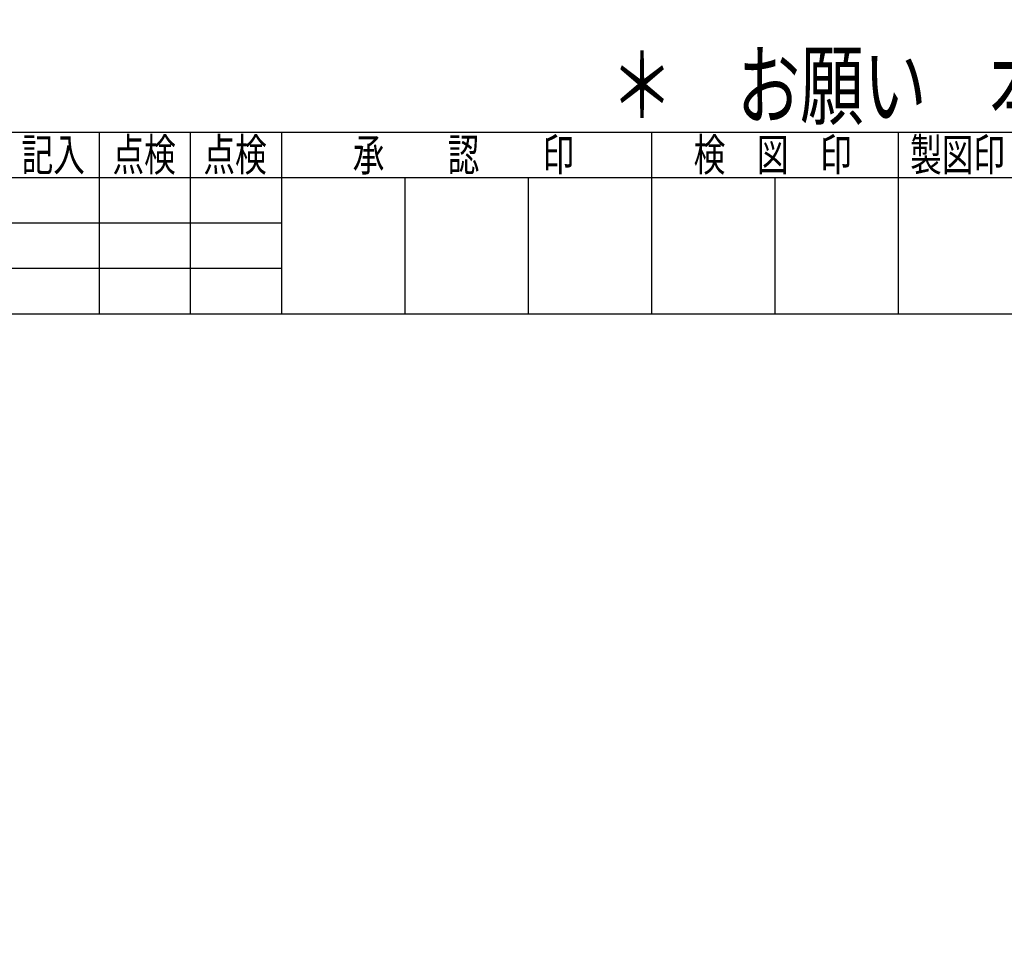
# Model space of a CAD drawing. Units: millimetres. Extents: x 210 to 6060, y -676 to 4222.
# Drawn here: x 3163 to 4300, y -676 to 407 of the extents above; entities that cross this region are included whole.
import ezdxf

# ---------------------------------------------------------------- set-up
doc = ezdxf.new("R2010")
doc.units = ezdxf.units.MM
doc.header["$LTSCALE"] = 3.75
doc.layers.add('1', color=7, linetype='Continuous', lineweight=9)
doc.layers.add('128', color=7, linetype='Continuous', lineweight=9)
for name, color, linetype, lineweight, true_color in [('2', 136, 'Continuous', 9, 0x008080), ('3', 216, 'Continuous', 9, 0x800080), ('4', 56, 'Continuous', 9, 0x808000)]:
    doc.layers.add(name, color=color, linetype=linetype, lineweight=lineweight, true_color=true_color)
doc.styles.get("Standard").update_dxf_attribs({"font": 'txt', "bigfont": 'bigfont'})
doc.styles.add('ＭＳ ゴシック', font='txt')
doc.dimstyles.get("Standard").update_dxf_attribs({"dimtxt": 0.18, "dimasz": 0.18, "dimexe": 0.18, "dimexo": 0.0625, "dimgap": 0.09, "dimtad": 0, "dimtih": 1, "dimtoh": 1, "dimdec": 4, "dimzin": 0, "dimdsep": 46, "dimtxsty": 'Standard', "dimcen": 0.09, "dimadec": 0, "dimazin": 0, "dimtfac": 1, "dimtdec": 4, "dimtofl": 0, "dimtmove": 0, "dimatfit": 3, "dimfxl": 1, "dimtolj": 1, "dimtzin": 0, "dimarcsym": 0})

# ---------------------------------------------------------------- blocks, each defined once
blk = doc.blocks.new('_DOT')
at = {"color": 0}
blk.add_line((-0.5, 0), (-1, 0), dxfattribs=at)
at = {"color": 0, "const_width": 0.5}
blk.add_lwpolyline([(-0.25, 0, 1), (0.25, 0, 1)], format="xyb", close=True, dxfattribs=at)
blk = doc.blocks.new('Dim4')
at = {"layer": '2', "color": 136, "linetype": 'Continuous', "lineweight": 30, "true_color": 0x008080}
for p, q in [((3722, 1251.5), (4037, 1251.5)), ((4022, 777.5), (4022, 1251.5)), ((3957, 777.5), (4037, 777.5))]:
    blk.add_line(p, q, dxfattribs=at)
at = {"layer": '2', "color": 136, "linetype": 'Continuous', "lineweight": 30, "true_color": 0x008080, "xscale": 9, "yscale": 9, "zscale": 9}
for p, rotation in [((4022, 1251.5), 89.99999999999939), ((4022, 777.5), 269.9999999999996)]:
    blk.add_blockref('_DOT', p, dxfattribs=dict(at, rotation=rotation))
at = {"layer": '2', "color": 136, "linetype": 'Continuous', "lineweight": 9, "true_color": 0x008080, "insert": (4022, 1014.5), "char_height": 52.5, "width": 2171.522, "attachment_point": 8, "rotation": 90, "style": 'ＭＳ ゴシック'}
blk.add_mtext('排水位置 474', dxfattribs=at)
blk = doc.blocks.new('Dim8')
at = {"layer": '128', "color": 7, "linetype": 'Continuous', "lineweight": 30}
for p, q in [((3887, 1257.5), (4132.7, 1257.5)), ((4117.7, 777.5), (4117.7, 1257.5)), ((4131.8, 777.5), (4132.7, 777.5))]:
    blk.add_line(p, q, dxfattribs=at)
at = {"layer": '128', "color": 7, "linetype": 'Continuous', "lineweight": 30, "xscale": 9, "yscale": 9, "zscale": 9}
for p, rotation in [((4117.7, 1257.5), 89.99999999999949), ((4117.7, 777.5), 269.9999999999998)]:
    blk.add_blockref('_DOT', p, dxfattribs=dict(at, rotation=rotation))
at = {"layer": '128', "color": 7, "linetype": 'Continuous', "lineweight": 9, "insert": (4117.7, 1017.5), "char_height": 52.5, "width": 3203.171, "attachment_point": 8, "rotation": 90, "style": 'ＭＳ ゴシック'}
blk.add_mtext('給水給湯位置\u3000480', dxfattribs=at)
blk = doc.blocks.new('Dim66')
at = {"layer": '4', "color": 56, "linetype": 'Continuous', "lineweight": 30, "true_color": 0x808000}
for p, q in [((3994, 1547.5), (4205, 1547.5)), ((4190, 777.5), (4190, 1547.5)), ((3957, 777.5), (4205, 777.5))]:
    blk.add_line(p, q, dxfattribs=at)
at = {"layer": '4', "color": 56, "linetype": 'Continuous', "lineweight": 30, "true_color": 0x808000, "xscale": 9, "yscale": 9, "zscale": 9}
for p, rotation in [((4190, 1547.5), 89.99999999999991), ((4190, 777.5), 269.9999999999998)]:
    blk.add_blockref('_DOT', p, dxfattribs=dict(at, rotation=rotation))
at = {"layer": '4', "color": 56, "linetype": 'Continuous', "lineweight": 9, "true_color": 0x808000, "insert": (4190, 1162.5), "char_height": 52.5, "width": 3677.239, "attachment_point": 8, "rotation": 90, "style": 'ＭＳ ゴシック'}
blk.add_mtext('一次電源接続位置 770', dxfattribs=at)

msp = doc.modelspace()

# ---------------------------------------------------------------- linework, layer by layer
at = {"layer": '1', "color": 7, "linetype": 'Continuous', "lineweight": 30}
for p, q in [((210, 277.5), (6060, 277.5)), ((3255, 67.5), (3255, 277.5)), ((3360, 67.5), (3360, 277.5)), ((3465, 277.5), (3465, 67.5)), ((3892.5, 277.5), (3892.5, 67.5)), ((4177.5, 277.5), (4177.5, 67.5)), ((2212.5, 225), (4320, 225)), ((3607.5, 225), (3607.5, 67.5)), ((3750, 225), (3750, 67.5)), ((4035, 225), (4035, 67.5)), ((2212.5, 172.5), (3465, 172.5)), ((2212.5, 120), (3465, 120)), ((210, 67.5), (6060, 67.5))]:
    msp.add_line(p, q, dxfattribs=at)

# ---------------------------------------------------------------- texts
at = {"layer": '1', "color": 7, "linetype": 'Continuous', "lineweight": 9, "char_height": 37.5, "attachment_point": 7}
for s, insert, width in [('{\\fＭＳ ゴシック;\\W0.714286;記入}', (3165, 232.5), 92.91393), ('{\\fＭＳ ゴシック;\\W0.714286;点検}', (3270, 232.5), 92.71358), ('{\\fＭＳ ゴシック;\\W0.714286;点検}', (3375, 232.5), 92.71358), ('{\\fＭＳ ゴシック;\\W0.714286;承\u3000\u3000認\u3000\u3000印}', (3547.5, 232.5), 338.68303), ('{\\fＭＳ ゴシック;\\W0.714286;検\u3000図\u3000印}', (3941.25, 232.5), 239.95042), ('{\\fＭＳ ゴシック;\\W0.714286;製図印}', (4191.25, 232.5), 140.24813)]:
    msp.add_mtext(s, dxfattribs=dict(at, insert=insert, width=width))
at = {"layer": '1', "color": 7, "linetype": 'Continuous', "lineweight": 9, "insert": (4106.25, 146.25), "char_height": 37.5, "attachment_point": 5}
msp.add_mtext('{\\fＭＳ ゴシック;\\W0.714286;\u3000}', dxfattribs=at)
at = {"layer": '3', "color": 216, "linetype": 'Continuous', "lineweight": 9, "true_color": 0x800080, "insert": (3845, 293.901), "char_height": 75, "width": 2781.23014, "attachment_point": 7}
msp.add_mtext('{\\fＭＳ ゴシック;\\W0.714286;＊\u3000お願い\u3000本物件のご発注時には本図面を必ずご添付下さい。}', dxfattribs=at)

# ---------------------------------------------------------------- dimensions: what is measured, and where the dimension line sits
at = {"layer": '128', "color": 7, "linetype": 'Continuous', "lineweight": 30}
dim = msp.add_linear_dim(base=(4117.706, 1257.5), p1=(4116.831, 777.5), p2=(3872, 1257.5), angle=90, text='給<>', dimstyle='Standard', override={"dimscale": 1, "dimtxt": 52.5, "dimasz": 9, "dimexe": 15, "dimexo": 15, "dimgap": 0, "dimtad": 1, "dimtih": 0, "dimtoh": 0, "dimdec": 2, "dimzin": 8, "dimtxsty": 'ＭＳ ゴシック', "dimblk1": 'DOT', "dimblk2": 'DOT', "dimsah": 1, "dimse1": 0, "dimse2": 0, "dimtix": 0, "dimtofl": 1, "dimtmove": 1, "dimatfit": 2, "dimtzin": 8}, dxfattribs=at)
dim.commit()
dim.dimension.update_dxf_attribs({"geometry": 'Dim8', "text_midpoint": (4117.706, 1017.5), "dimtype": 160})
at = {"layer": '2', "color": 136, "linetype": 'Continuous', "lineweight": 30, "true_color": 0x008080}
dim = msp.add_linear_dim(base=(4022, 1251.5), p1=(3942, 777.5), p2=(3707, 1251.5), angle=90, text='排<>', dimstyle='Standard', override={"dimscale": 1, "dimtxt": 52.5, "dimasz": 9, "dimexe": 15, "dimexo": 15, "dimgap": 0, "dimtad": 1, "dimtih": 0, "dimtoh": 0, "dimdec": 2, "dimzin": 8, "dimtxsty": 'ＭＳ ゴシック', "dimblk1": 'DOT', "dimblk2": 'DOT', "dimsah": 1, "dimse1": 0, "dimse2": 0, "dimtix": 0, "dimtofl": 1, "dimtmove": 1, "dimatfit": 2, "dimtzin": 8}, dxfattribs=at)
dim.commit()
dim.dimension.update_dxf_attribs({"geometry": 'Dim4', "text_midpoint": (4022, 1014.5), "dimtype": 160})
at = {"layer": '4', "color": 56, "linetype": 'Continuous', "lineweight": 30, "true_color": 0x808000}
dim = msp.add_linear_dim(base=(4190, 1547.5), p1=(3942, 777.5), p2=(3979, 1547.5), angle=90, text='一<>', dimstyle='Standard', override={"dimscale": 1, "dimtxt": 52.5, "dimasz": 9, "dimexe": 15, "dimexo": 15, "dimgap": 0, "dimtad": 1, "dimtih": 0, "dimtoh": 0, "dimdec": 2, "dimzin": 8, "dimtxsty": 'ＭＳ ゴシック', "dimblk1": 'DOT', "dimblk2": 'DOT', "dimsah": 1, "dimse1": 0, "dimse2": 0, "dimtix": 0, "dimtofl": 1, "dimtmove": 1, "dimatfit": 2, "dimtzin": 8}, dxfattribs=at)
dim.commit()
dim.dimension.update_dxf_attribs({"geometry": 'Dim66', "text_midpoint": (4190, 1162.5), "dimtype": 160})

doc.saveas('drawing.dxf')
